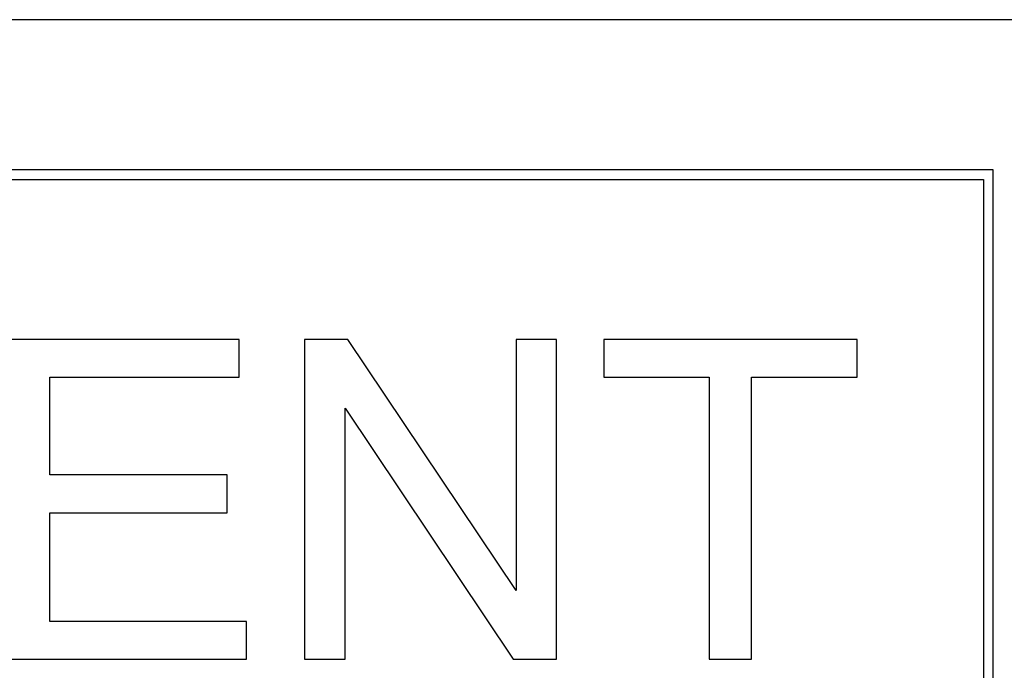
# Model space of a CAD drawing. Units: millimetres. Extents: x 32006 to 51456, y -34538 to -24666.
# Drawn here: x 36324 to 36340, y -32240 to -32230 of the extents above; entities that cross this region are included whole.
import ezdxf

# ---------------------------------------------------------------- set-up
doc = ezdxf.new("R2010")
doc.units = ezdxf.units.MM
doc.linetypes.add('L.PUNKTOWA_C', pattern=[10, 7, -1.2, 0.6, -1.2])
doc.layers.add('01  Kontur 1', color=10, linetype='Continuous', lineweight=30)
doc.layers.add('05 __ _ __ _ __ _ __           CENTER', color=40, linetype='L.PUNKTOWA_C', lineweight=9)

# ---------------------------------------------------------------- blocks, each defined once
blk = doc.blocks.new('ROBUST #1')
at = {"layer": '01  Kontur 1'}
for p, q in [((326.301, -17.298), (256.301, -17.298)), ((323.951, -19.648), (258.651, -19.648)), ((323.951, -49.948), (323.951, -19.648)), ((258.801, -19.798), (323.801, -19.798)), ((323.801, -19.798), (323.801, -34.648)), ((312.168, -22.298), (308.547, -22.298)), ((312.168, -22.889), (312.168, -22.298)), ((313.867, -22.298), (313.189, -22.298)), ((313.189, -22.298), (313.189, -27.298)), ((316.497, -26.224), (313.867, -22.298)), ((317.129, -22.298), (316.497, -22.298)), ((316.497, -22.298), (316.497, -26.224)), ((317.129, -27.298), (317.129, -22.298)), ((321.828, -22.298), (317.865, -22.298)), ((317.865, -22.298), (317.865, -22.889)), ((321.828, -22.889), (321.828, -22.298)), ((309.21, -24.417), (309.21, -22.889)), ((309.21, -22.889), (312.168, -22.889)), ((317.865, -22.889), (319.511, -22.889)), ((319.511, -22.889), (319.511, -27.298)), ((320.174, -27.298), (320.174, -22.889)), ((320.174, -22.889), (321.828, -22.889)), ((313.822, -27.298), (313.822, -23.373)), ((313.822, -23.373), (316.451, -27.298)), ((311.981, -24.417), (309.21, -24.417)), ((311.981, -25.008), (311.981, -24.417)), ((309.21, -26.708), (309.21, -25.008)), ((309.21, -25.008), (311.981, -25.008)), ((312.282, -26.708), (309.21, -26.708)), ((312.282, -27.298), (312.282, -26.708)), ((308.547, -27.298), (312.282, -27.298)), ((313.189, -27.298), (313.822, -27.298)), ((316.451, -27.298), (317.129, -27.298)), ((319.511, -27.298), (320.174, -27.298))]:
    blk.add_line(p, q, dxfattribs=at)

msp = doc.modelspace()

# ---------------------------------------------------------------- block references
at = {"layer": '05 __ _ __ _ __ _ __           CENTER'}
msp.add_blockref('ROBUST #1', (36015.445, -32212.556), dxfattribs=at)

doc.saveas('drawing.dxf')
